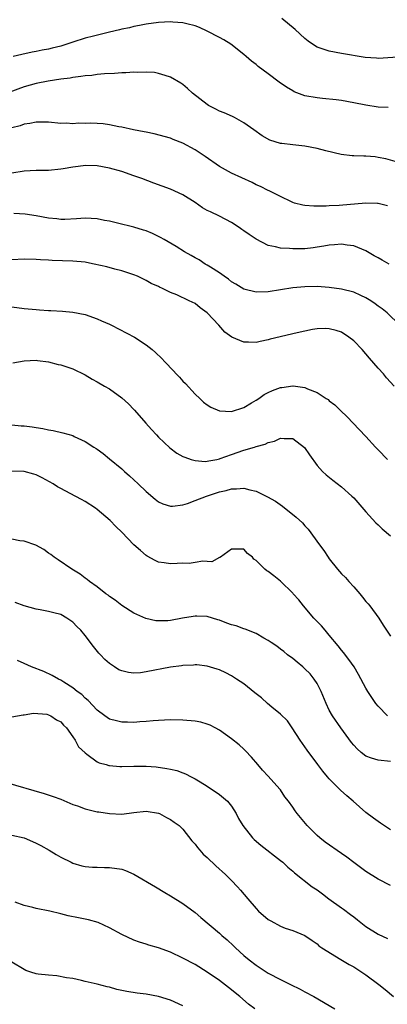
# Model space of a CAD drawing. Units: inches. Extents: x 2598000 to 2601000, y 1491000 to 1494000.
# Drawn here: x 2598464 to 2598525, y 1491966 to 1492127 of the extents above; entities that cross this region are included whole.
import ezdxf

# ---------------------------------------------------------------- set-up
doc = ezdxf.new("R2010")
doc.units = ezdxf.units.IN
doc.header["$MEASUREMENT"] = 0
doc.layers.add('LD25981491_2ft', color=236, linetype='Continuous')

msp = doc.modelspace()

# ---------------------------------------------------------------- linework, layer by layer
at = {"layer": 'LD25981491_2ft'}
for points, elevation in [([(2598527, 1492120.94), (2598523, 1492120.7), (2598522.71, 1492120.71), (2598520.86, 1492120.86), (2598517, 1492121.49), (2598515, 1492121.86), (2598513.67, 1492122.33), (2598513, 1492122.55), (2598512.27, 1492123), (2598511.53, 1492123.53), (2598511, 1492123.94), (2598509.4, 1492125.4), (2598507.21, 1492127.21)], 10668), ([(2598524.63, 1492112.63), (2598523, 1492112.73), (2598521, 1492113.03), (2598519, 1492113.43), (2598517, 1492113.79), (2598516.1, 1492113.9), (2598513.86, 1492114.14), (2598513, 1492114.21), (2598511, 1492114.57), (2598509.24, 1492115.24), (2598509, 1492115.36), (2598507.97, 1492115.97), (2598506.79, 1492116.79), (2598505, 1492118.16), (2598503.37, 1492119.37), (2598503, 1492119.67), (2598502.23, 1492120.23), (2598501.37, 1492121), (2598501, 1492121.31), (2598498.87, 1492123), (2598497.71, 1492123.71), (2598497, 1492124.12), (2598495, 1492125.17), (2598493.74, 1492125.74), (2598493, 1492126.03), (2598491.66, 1492126.34), (2598491, 1492126.53), (2598489.36, 1492126.64), (2598489, 1492126.68), (2598487, 1492126.59), (2598485, 1492126.3), (2598483.93, 1492126.07), (2598483, 1492125.9), (2598482.29, 1492125.71), (2598481, 1492125.47), (2598480.64, 1492125.36), (2598479, 1492125.01), (2598476.35, 1492124.35), (2598475, 1492123.98), (2598473, 1492123.37), (2598471, 1492122.72), (2598469.61, 1492122.39), (2598469, 1492122.22), (2598467.96, 1492122.04), (2598467, 1492121.82), (2598466.3, 1492121.7), (2598464.65, 1492121.35), (2598463.21, 1492121)], 10670), ([(2598525.78, 1492103.78), (2598524.26, 1492104.26), (2598523, 1492104.48), (2598522.54, 1492104.54), (2598521, 1492104.66), (2598520.65, 1492104.65), (2598519, 1492104.75), (2598518.75, 1492104.75), (2598516.97, 1492104.97), (2598514.45, 1492105.55), (2598513, 1492105.93), (2598511, 1492106.31), (2598509.51, 1492106.49), (2598509, 1492106.53), (2598507.24, 1492106.76), (2598507, 1492106.77), (2598505.28, 1492107.28), (2598504.01, 1492108.01), (2598502.64, 1492109), (2598501, 1492110.14), (2598499.47, 1492111), (2598499.16, 1492111.16), (2598497.77, 1492111.77), (2598497, 1492112.07), (2598496.4, 1492112.4), (2598495.2, 1492113), (2598495, 1492113.12), (2598492.61, 1492115), (2598491.78, 1492115.78), (2598491, 1492116.43), (2598490.66, 1492116.66), (2598489, 1492117.64), (2598488.13, 1492117.87), (2598487, 1492118.24), (2598486.36, 1492118.36), (2598485, 1492118.43), (2598483.63, 1492118.37), (2598483, 1492118.41), (2598481.69, 1492118.31), (2598481, 1492118.32), (2598479.79, 1492118.21), (2598478.15, 1492118.15), (2598477, 1492118.05), (2598476.09, 1492117.91), (2598475, 1492117.86), (2598474.3, 1492117.7), (2598473, 1492117.59), (2598472.53, 1492117.47), (2598471, 1492117.28), (2598468.96, 1492116.96), (2598467, 1492116.58), (2598465, 1492116.03), (2598461, 1492114.54)], 10672), ([(2598524.53, 1492096.53), (2598523, 1492096.91), (2598522.92, 1492096.92), (2598520.96, 1492096.96), (2598516.61, 1492096.61), (2598515, 1492096.54), (2598514.49, 1492096.49), (2598513, 1492096.5), (2598512.48, 1492096.48), (2598511, 1492096.6), (2598510.65, 1492096.65), (2598509.31, 1492097), (2598509, 1492097.1), (2598508.82, 1492097.18), (2598507, 1492098.06), (2598505.17, 1492099), (2598505, 1492099.07), (2598503.71, 1492099.71), (2598503, 1492099.99), (2598502.34, 1492100.34), (2598499, 1492101.89), (2598497, 1492102.99), (2598494.64, 1492104.64), (2598493, 1492105.74), (2598491, 1492106.82), (2598489.42, 1492107.42), (2598489, 1492107.6), (2598486.32, 1492108.32), (2598485, 1492108.59), (2598484.67, 1492108.67), (2598482.93, 1492109), (2598481, 1492109.42), (2598480.51, 1492109.49), (2598479, 1492109.82), (2598477.96, 1492109.96), (2598477, 1492110.03), (2598475.93, 1492110.07), (2598475, 1492110.05), (2598473.92, 1492110.08), (2598473, 1492109.99), (2598471.94, 1492110.06), (2598471, 1492110.05), (2598469, 1492110.23), (2598467.78, 1492110.22), (2598467, 1492110.27), (2598465.97, 1492110.03), (2598465, 1492109.93), (2598464.34, 1492109.66), (2598463, 1492109.3)], 10674), ([(2598524.81, 1492087), (2598523.64, 1492087.64), (2598523, 1492088.04), (2598522.37, 1492088.37), (2598521, 1492089.15), (2598519, 1492089.96), (2598517.9, 1492090.1), (2598517, 1492090.27), (2598515.86, 1492090.14), (2598515, 1492090.12), (2598514.08, 1492089.92), (2598513, 1492089.78), (2598512.33, 1492089.67), (2598511, 1492089.52), (2598509, 1492089.47), (2598508.46, 1492089.54), (2598507, 1492089.61), (2598506.16, 1492089.84), (2598505, 1492090.05), (2598503, 1492091.07), (2598501.85, 1492091.85), (2598501, 1492092.46), (2598500.67, 1492092.67), (2598500.24, 1492093), (2598499, 1492093.83), (2598497, 1492094.83), (2598495.53, 1492095.53), (2598495, 1492095.8), (2598494.23, 1492096.23), (2598493, 1492097.07), (2598491, 1492098.36), (2598489, 1492099.26), (2598486.25, 1492100.25), (2598484.31, 1492101), (2598483, 1492101.48), (2598481, 1492102.14), (2598479, 1492102.7), (2598477, 1492103.07), (2598475.12, 1492103.12), (2598473, 1492102.88), (2598471.42, 1492102.58), (2598471, 1492102.52), (2598469, 1492102.31), (2598467, 1492102.31), (2598465, 1492102.24), (2598463, 1492101.87)], 10676), ([(2598526.55, 1492077), (2598524.47, 1492079), (2598523.66, 1492079.66), (2598523, 1492080.13), (2598522.51, 1492080.51), (2598521.81, 1492081), (2598521, 1492081.49), (2598520.14, 1492081.86), (2598519, 1492082.41), (2598517, 1492082.91), (2598515, 1492083.16), (2598513, 1492083.3), (2598511, 1492083.29), (2598509, 1492083.1), (2598505, 1492082.46), (2598503, 1492082.4), (2598501, 1492082.9), (2598499.71, 1492083.71), (2598499, 1492084.1), (2598498.5, 1492084.5), (2598497.76, 1492085), (2598497, 1492085.56), (2598495.52, 1492086.48), (2598495, 1492086.82), (2598494.68, 1492087), (2598493.67, 1492087.68), (2598493, 1492088.01), (2598492.38, 1492088.38), (2598491.26, 1492089), (2598489.9, 1492089.9), (2598487.95, 1492091), (2598487.37, 1492091.37), (2598486.03, 1492092.03), (2598485, 1492092.42), (2598484.57, 1492092.57), (2598482.97, 1492093.03), (2598480.3, 1492093.7), (2598479, 1492094.01), (2598478.16, 1492094.16), (2598477, 1492094.4), (2598475, 1492094.51), (2598473.6, 1492094.4), (2598471.7, 1492094.3), (2598471, 1492094.31), (2598470.39, 1492094.39), (2598469, 1492094.52), (2598467, 1492094.89), (2598465.19, 1492095.19), (2598463.3, 1492095.3)], 10678), ([(2598525.63, 1492067), (2598524.39, 1492068.39), (2598523.87, 1492069), (2598523, 1492069.96), (2598521.6, 1492071.6), (2598521, 1492072.32), (2598520.38, 1492073), (2598519, 1492074.45), (2598518.22, 1492075), (2598517, 1492075.82), (2598516.11, 1492076.11), (2598515, 1492076.4), (2598514.42, 1492076.42), (2598513, 1492076.37), (2598512.26, 1492076.26), (2598511, 1492076.03), (2598509.76, 1492075.76), (2598505.32, 1492074.68), (2598505, 1492074.58), (2598503.66, 1492074.34), (2598503, 1492074.16), (2598501.77, 1492074.23), (2598501, 1492074.18), (2598499.02, 1492075.02), (2598497.87, 1492075.87), (2598496.9, 1492077), (2598495.02, 1492079), (2598493.84, 1492079.84), (2598493, 1492080.53), (2598492.07, 1492081), (2598490.04, 1492081.96), (2598489, 1492082.34), (2598487.67, 1492083), (2598487.19, 1492083.19), (2598487, 1492083.32), (2598485.83, 1492083.83), (2598485, 1492084.31), (2598484.54, 1492084.54), (2598483.56, 1492085), (2598483, 1492085.21), (2598481, 1492085.88), (2598479.86, 1492086.14), (2598478.56, 1492086.56), (2598476.5, 1492087), (2598475.25, 1492087.25), (2598475, 1492087.29), (2598473, 1492087.48), (2598469.61, 1492087.61), (2598469, 1492087.65), (2598467.7, 1492087.7), (2598467, 1492087.75), (2598465, 1492087.8), (2598463, 1492087.72)], 10680), ([(2598463, 1492080), (2598465, 1492079.74), (2598467, 1492079.54), (2598467.52, 1492079.52), (2598469, 1492079.42), (2598469.41, 1492079.41), (2598471.3, 1492079.3), (2598473, 1492079.13), (2598475, 1492078.72), (2598477, 1492078.04), (2598477.71, 1492077.71), (2598479, 1492077.16), (2598479.33, 1492077), (2598483.08, 1492075), (2598485, 1492073.75), (2598486, 1492073), (2598486.53, 1492072.53), (2598487.55, 1492071.55), (2598488.04, 1492071), (2598489.49, 1492069.49), (2598489.93, 1492069), (2598490.45, 1492068.45), (2598491, 1492067.83), (2598491.42, 1492067.42), (2598493, 1492065.71), (2598493.77, 1492065), (2598494.39, 1492064.39), (2598495, 1492063.96), (2598495.58, 1492063.58), (2598497, 1492062.96), (2598499, 1492062.85), (2598501, 1492063.51), (2598502.25, 1492064.25), (2598503, 1492064.72), (2598503.44, 1492065), (2598504.35, 1492065.65), (2598505, 1492065.97), (2598505.71, 1492066.29), (2598507, 1492066.78), (2598507.21, 1492066.79), (2598509, 1492067.07), (2598509.07, 1492067.07), (2598511, 1492066.79), (2598511.42, 1492066.58), (2598513, 1492065.96), (2598514.46, 1492065), (2598514.8, 1492064.8), (2598515, 1492064.61), (2598515.92, 1492063.92), (2598516.81, 1492063), (2598517.95, 1492061.95), (2598519.91, 1492059.91), (2598521, 1492058.74), (2598522.55, 1492057), (2598523, 1492056.56), (2598524.52, 1492055)], 10682), ([(2598463.18, 1492070.82), (2598465, 1492071.15), (2598467, 1492071.25), (2598467.21, 1492071.21), (2598469, 1492070.97), (2598470.57, 1492070.57), (2598471, 1492070.49), (2598473, 1492069.83), (2598475, 1492068.86), (2598476.16, 1492068.16), (2598477, 1492067.73), (2598478.19, 1492067), (2598479, 1492066.55), (2598481, 1492065.1), (2598482.12, 1492064.12), (2598483, 1492063.15), (2598483.08, 1492063.08), (2598484.95, 1492060.95), (2598485.9, 1492059.9), (2598486.69, 1492059), (2598487, 1492058.67), (2598488.89, 1492056.89), (2598490.03, 1492056.03), (2598491, 1492055.5), (2598491.34, 1492055.34), (2598492.35, 1492055), (2598493, 1492054.8), (2598494.67, 1492054.67), (2598495, 1492054.69), (2598495.24, 1492054.76), (2598496.59, 1492055), (2598497, 1492055.08), (2598497.13, 1492055.13), (2598499, 1492055.83), (2598501, 1492056.53), (2598502.72, 1492057), (2598503, 1492057.09), (2598504.52, 1492057.47), (2598505, 1492057.75), (2598506.02, 1492057.98), (2598507, 1492058.46), (2598507.59, 1492058.41), (2598509, 1492058.42), (2598510.96, 1492056.96), (2598511.75, 1492055.75), (2598513, 1492054.01), (2598513.89, 1492053), (2598514.46, 1492052.46), (2598515.58, 1492051.58), (2598517, 1492050.53), (2598518.69, 1492049), (2598519, 1492048.68), (2598521, 1492046.39), (2598522.62, 1492044.62), (2598523, 1492044.29), (2598523.65, 1492043.65), (2598525, 1492042.46)], 10684), ([(2598463, 1492060.69), (2598464.52, 1492060.52), (2598465, 1492060.49), (2598466.34, 1492060.34), (2598467, 1492060.22), (2598468.07, 1492060.08), (2598469, 1492059.87), (2598469.75, 1492059.75), (2598471.37, 1492059.37), (2598473, 1492058.89), (2598473.23, 1492058.77), (2598475, 1492057.96), (2598476.43, 1492057), (2598476.8, 1492056.8), (2598477, 1492056.65), (2598477.95, 1492055.95), (2598479, 1492055.11), (2598481, 1492053.43), (2598481.46, 1492053), (2598482.29, 1492052.29), (2598483.7, 1492051), (2598485, 1492049.73), (2598486.5, 1492048.5), (2598487, 1492048.06), (2598487.72, 1492047.72), (2598489, 1492047.33), (2598489.32, 1492047.32), (2598491, 1492047.58), (2598491.79, 1492047.79), (2598493, 1492048.25), (2598494.87, 1492049), (2598497, 1492049.7), (2598498.09, 1492049.91), (2598499, 1492050.2), (2598499.82, 1492050.18), (2598501, 1492050.31), (2598502, 1492050), (2598503, 1492049.78), (2598504.89, 1492048.89), (2598506.17, 1492048.17), (2598507.34, 1492047.34), (2598509.56, 1492045.56), (2598510.6, 1492044.6), (2598511, 1492044.13), (2598511.56, 1492043.56), (2598513.42, 1492041), (2598514.1, 1492040.1), (2598514.79, 1492039), (2598515, 1492038.71), (2598516.35, 1492037), (2598517, 1492036.28), (2598517.66, 1492035.66), (2598518.18, 1492035), (2598519, 1492034.1), (2598519.98, 1492033), (2598520.44, 1492032.44), (2598521, 1492031.74), (2598521.35, 1492031.35), (2598521.63, 1492031), (2598523.09, 1492029), (2598523.85, 1492027.85), (2598524.37, 1492027), (2598525, 1492026.05)], 10686), ([(2598524.53, 1492013), (2598523, 1492014.57), (2598522.64, 1492015), (2598521.97, 1492015.97), (2598521.3, 1492017), (2598521, 1492017.53), (2598519.78, 1492019.78), (2598519.07, 1492021), (2598518.21, 1492022.21), (2598517.35, 1492023.35), (2598517, 1492023.76), (2598516.46, 1492024.46), (2598515, 1492026.22), (2598514.31, 1492027), (2598513.74, 1492027.74), (2598513, 1492028.45), (2598512.49, 1492029), (2598510.76, 1492031), (2598510.01, 1492032.01), (2598509.08, 1492033), (2598509, 1492033.1), (2598507, 1492035.06), (2598505.9, 1492035.9), (2598505, 1492036.66), (2598504.76, 1492036.76), (2598504.44, 1492037), (2598503, 1492038.46), (2598502.66, 1492038.66), (2598502.43, 1492039), (2598501.59, 1492039.59), (2598501, 1492040.29), (2598499, 1492040.28), (2598497.17, 1492039), (2598497.08, 1492038.92), (2598497, 1492038.91), (2598495.77, 1492038.23), (2598495, 1492038.25), (2598494.31, 1492038.31), (2598493, 1492038.09), (2598492.03, 1492037.97), (2598491, 1492037.99), (2598490.07, 1492037.93), (2598489, 1492037.9), (2598487.94, 1492038.06), (2598487, 1492038.17), (2598486.45, 1492038.45), (2598485.16, 1492039.16), (2598485, 1492039.26), (2598484.06, 1492040.06), (2598482.99, 1492041), (2598481, 1492043.07), (2598480.03, 1492044.03), (2598479.1, 1492045), (2598477, 1492046.77), (2598476.69, 1492047), (2598475, 1492048.12), (2598474.42, 1492048.41), (2598472.57, 1492049.43), (2598471, 1492050.22), (2598470.49, 1492050.49), (2598469.75, 1492051), (2598467.97, 1492051.97), (2598467, 1492052.45), (2598466.59, 1492052.59), (2598465, 1492053.04), (2598463, 1492053.08)], 10688), ([(2598525, 1492005.49), (2598523, 1492005.71), (2598521.92, 1492006.08), (2598521, 1492006.37), (2598520.23, 1492007), (2598519.58, 1492007.58), (2598519, 1492008.19), (2598518.65, 1492008.65), (2598516.9, 1492011), (2598515.53, 1492013), (2598515, 1492013.94), (2598514.51, 1492015), (2598513.69, 1492017), (2598513, 1492018.29), (2598512.52, 1492019), (2598511.86, 1492019.86), (2598511, 1492020.71), (2598510.64, 1492021), (2598509.76, 1492021.76), (2598509, 1492022.38), (2598508.15, 1492023), (2598507.53, 1492023.53), (2598507, 1492023.94), (2598506.42, 1492024.42), (2598505.5, 1492025), (2598505, 1492025.35), (2598504.3, 1492025.7), (2598503, 1492026.46), (2598501.2, 1492027.2), (2598501, 1492027.23), (2598499.72, 1492027.72), (2598499, 1492027.91), (2598498.19, 1492028.19), (2598497, 1492028.67), (2598496.73, 1492028.73), (2598495, 1492029.27), (2598493.3, 1492029.3), (2598493, 1492029.32), (2598492.71, 1492029.29), (2598490.97, 1492028.97), (2598489, 1492028.63), (2598488.56, 1492028.56), (2598487, 1492028.53), (2598486.56, 1492028.56), (2598484.94, 1492028.94), (2598483, 1492029.81), (2598481, 1492031.04), (2598479.93, 1492031.93), (2598479, 1492032.53), (2598478.76, 1492032.76), (2598478.4, 1492033), (2598477, 1492034.11), (2598475.71, 1492035), (2598475.34, 1492035.34), (2598475, 1492035.55), (2598474.21, 1492036.21), (2598472.8, 1492037), (2598470.57, 1492038.57), (2598469.91, 1492039), (2598469.4, 1492039.4), (2598469, 1492039.64), (2598468.22, 1492040.22), (2598466.93, 1492040.93), (2598465, 1492041.63), (2598464.32, 1492041.68), (2598463, 1492041.91)], 10690), ([(2598525, 1491994.33), (2598523.39, 1491995.39), (2598522.22, 1491996.22), (2598521, 1491997.18), (2598518.91, 1491999), (2598517.87, 1491999.87), (2598516.84, 1492000.84), (2598515, 1492002.68), (2598514.71, 1492003), (2598513.92, 1492003.92), (2598513.1, 1492005), (2598511.36, 1492007.36), (2598511, 1492007.93), (2598510.25, 1492009), (2598508.91, 1492011), (2598508.16, 1492012.16), (2598507, 1492013.25), (2598505.59, 1492014.41), (2598504.9, 1492015), (2598503.92, 1492015.92), (2598503, 1492016.59), (2598502.78, 1492016.78), (2598501, 1492018.23), (2598499.79, 1492019), (2598499.33, 1492019.33), (2598499, 1492019.54), (2598498.03, 1492020.03), (2598497, 1492020.52), (2598496.64, 1492020.64), (2598495, 1492021.12), (2598493.32, 1492021.32), (2598493, 1492021.32), (2598492.73, 1492021.27), (2598491, 1492021.23), (2598490.81, 1492021.19), (2598488.96, 1492020.96), (2598485, 1492020.19), (2598484.06, 1492020.06), (2598483, 1492020), (2598482.08, 1492020.08), (2598481, 1492020.34), (2598480.55, 1492020.55), (2598479.8, 1492021), (2598479, 1492021.54), (2598478.24, 1492022.24), (2598477.51, 1492023), (2598477.27, 1492023.27), (2598476.37, 1492024.37), (2598475, 1492026.17), (2598474.28, 1492027), (2598473.64, 1492027.64), (2598473, 1492028.32), (2598472.03, 1492029), (2598471, 1492029.57), (2598469.86, 1492029.86), (2598469, 1492030.11), (2598467.66, 1492030.34), (2598467, 1492030.48), (2598465, 1492031.01), (2598463.55, 1492031.55)], 10692), ([(2598525, 1491985.21), (2598523, 1491986.22), (2598521, 1491987.48), (2598519, 1491988.96), (2598517.85, 1491989.85), (2598517, 1491990.42), (2598514.32, 1491992.32), (2598513.44, 1491993), (2598513, 1491993.4), (2598511.39, 1491995), (2598509.72, 1491997), (2598509.41, 1491997.41), (2598509, 1491998.01), (2598508.29, 1491999), (2598507.74, 1491999.74), (2598507, 1492000.89), (2598506.91, 1492001), (2598505, 1492003.13), (2598504.08, 1492004.08), (2598503.27, 1492005), (2598502.23, 1492006.23), (2598501.27, 1492007.27), (2598501, 1492007.51), (2598500.26, 1492008.26), (2598499, 1492009.24), (2598497, 1492010.65), (2598496.33, 1492011), (2598495.48, 1492011.48), (2598495, 1492011.65), (2598493.95, 1492011.95), (2598493, 1492012.11), (2598491, 1492012.3), (2598489, 1492012.33), (2598487, 1492012.23), (2598486.16, 1492012.16), (2598485, 1492012.04), (2598483.99, 1492011.99), (2598483, 1492011.9), (2598481.93, 1492011.93), (2598481, 1492011.95), (2598480.15, 1492012.15), (2598479, 1492012.47), (2598478.22, 1492013), (2598477, 1492013.9), (2598475.5, 1492015.5), (2598475, 1492015.9), (2598474.46, 1492016.46), (2598473.7, 1492017), (2598473, 1492017.57), (2598471.49, 1492018.51), (2598471, 1492018.84), (2598470.65, 1492019), (2598469.59, 1492019.59), (2598468.23, 1492020.23), (2598466.22, 1492021), (2598465, 1492021.58), (2598463.94, 1492022.06)], 10694), ([(2598463, 1492012.83), (2598464.86, 1492013.14), (2598465, 1492013.15), (2598466.55, 1492013.45), (2598468.75, 1492013.25), (2598469, 1492013.18), (2598469.12, 1492013.12), (2598469.41, 1492013), (2598470.33, 1492012.33), (2598471, 1492012.03), (2598471.47, 1492011.47), (2598471.96, 1492011), (2598473, 1492009.56), (2598473.36, 1492009), (2598473.94, 1492007.94), (2598475, 1492006.91), (2598475.27, 1492006.73), (2598477, 1492005.46), (2598477.31, 1492005.31), (2598478.44, 1492005), (2598478.86, 1492004.86), (2598479, 1492004.84), (2598480.7, 1492004.7), (2598481, 1492004.69), (2598483, 1492004.73), (2598485, 1492004.73), (2598486.62, 1492004.62), (2598488.39, 1492004.39), (2598489, 1492004.24), (2598490.02, 1492004.02), (2598491, 1492003.63), (2598491.47, 1492003.47), (2598492.35, 1492003), (2598493, 1492002.69), (2598493.82, 1492002.18), (2598495, 1492001.48), (2598495.7, 1492001), (2598496.48, 1492000.48), (2598497, 1492000.11), (2598498.31, 1491999), (2598499, 1491998.17), (2598499.76, 1491997), (2598500.15, 1491996.15), (2598500.86, 1491995), (2598502.4, 1491993), (2598502.71, 1491992.71), (2598503.79, 1491991.79), (2598507, 1491989.31), (2598507.37, 1491989), (2598508.21, 1491988.21), (2598509, 1491987.55), (2598509.28, 1491987.28), (2598512.22, 1491985), (2598513, 1491984.48), (2598513.86, 1491983.86), (2598514.94, 1491983), (2598517, 1491981.54), (2598517.33, 1491981.33), (2598518.47, 1491980.47), (2598519, 1491980.04), (2598519.6, 1491979.6), (2598521, 1491978.48), (2598523, 1491977.23), (2598524.51, 1491976.51)], 10696), ([(2598461.89, 1492002.11), (2598468.27, 1492000.27), (2598469.78, 1491999.78), (2598471, 1491999.32), (2598473, 1491998.49), (2598473.77, 1491998.23), (2598475, 1491997.78), (2598477, 1491997.29), (2598477.27, 1491997.27), (2598479, 1491996.97), (2598481, 1491996.9), (2598483, 1491997.18), (2598485, 1491997.36), (2598487, 1491997.07), (2598487.19, 1491997), (2598488.35, 1491996.35), (2598489, 1491996.03), (2598489.57, 1491995.57), (2598490.38, 1491995), (2598491, 1491994.42), (2598492.49, 1491992.49), (2598493, 1491991.98), (2598493.4, 1491991.4), (2598493.78, 1491991), (2598494.35, 1491990.35), (2598495, 1491989.78), (2598496.4, 1491988.4), (2598497.97, 1491987), (2598499, 1491985.99), (2598499.96, 1491985), (2598500.45, 1491984.45), (2598501.65, 1491983), (2598503, 1491981.41), (2598503.41, 1491981), (2598505, 1491979.65), (2598505.4, 1491979.4), (2598507, 1491978.52), (2598507.79, 1491978.21), (2598509, 1491977.8), (2598511, 1491977.02), (2598512.17, 1491976.17), (2598513, 1491975.63), (2598513.31, 1491975.31), (2598513.78, 1491975), (2598516.91, 1491973.09), (2598518.25, 1491972.25), (2598519, 1491971.85), (2598520.34, 1491971), (2598521, 1491970.56), (2598523.1, 1491969), (2598524.15, 1491968.15), (2598525.49, 1491967)], 10698), ([(2598463, 1491993.46), (2598465, 1491992.99), (2598466.4, 1491992.4), (2598467, 1491992.12), (2598467.75, 1491991.75), (2598469.1, 1491991), (2598470.28, 1491990.28), (2598471, 1491989.86), (2598472.72, 1491989), (2598473, 1491988.88), (2598474.44, 1491988.44), (2598475, 1491988.33), (2598476.21, 1491988.21), (2598477, 1491988.18), (2598478.16, 1491988.16), (2598479, 1491988.17), (2598481, 1491987.87), (2598481.63, 1491987.63), (2598483, 1491987.08), (2598486.53, 1491985), (2598488.06, 1491984.06), (2598489, 1491983.5), (2598491, 1491982.25), (2598493, 1491980.79), (2598493.98, 1491979.98), (2598497, 1491977.37), (2598497.4, 1491977), (2598498.27, 1491976.27), (2598499.3, 1491975.3), (2598499.61, 1491975), (2598501, 1491973.74), (2598501.87, 1491973), (2598503, 1491972.13), (2598505, 1491970.85), (2598507, 1491969.8), (2598508.64, 1491969), (2598510.2, 1491968.2), (2598511, 1491967.77), (2598512.48, 1491967), (2598515.9, 1491965)], 10700), ([(2598502.78, 1491965), (2598501.75, 1491965.75), (2598500.36, 1491967), (2598499.59, 1491967.59), (2598499, 1491968.1), (2598497, 1491969.63), (2598495, 1491971), (2598493, 1491972.25), (2598491, 1491973.31), (2598489, 1491974.27), (2598487, 1491974.99), (2598485.43, 1491975.43), (2598485, 1491975.58), (2598483.92, 1491975.92), (2598483, 1491976.26), (2598481, 1491977.19), (2598479, 1491978.26), (2598477.12, 1491979.12), (2598475.57, 1491979.57), (2598475, 1491979.7), (2598473.89, 1491979.89), (2598472.23, 1491980.23), (2598471, 1491980.56), (2598469.21, 1491981), (2598467, 1491981.42), (2598466.41, 1491981.59), (2598465, 1491981.91), (2598463.52, 1491982.48)], 10702), ([(2598491, 1491965.48), (2598489, 1491966.42), (2598487, 1491967.03), (2598485, 1491967.38), (2598483.55, 1491967.55), (2598481.82, 1491967.82), (2598481, 1491968.02), (2598480.17, 1491968.17), (2598479, 1491968.53), (2598478.59, 1491968.59), (2598476.96, 1491969.04), (2598475, 1491969.48), (2598474.39, 1491969.61), (2598473, 1491969.94), (2598471.93, 1491970.07), (2598470.39, 1491970.39), (2598469, 1491970.49), (2598467.3, 1491970.7), (2598467, 1491970.75), (2598466.13, 1491971), (2598465.3, 1491971.3), (2598465, 1491971.43), (2598463, 1491972.66)], 10704)]:
    msp.add_lwpolyline(points, dxfattribs=dict(at, elevation=elevation))

doc.saveas('drawing.dxf')
